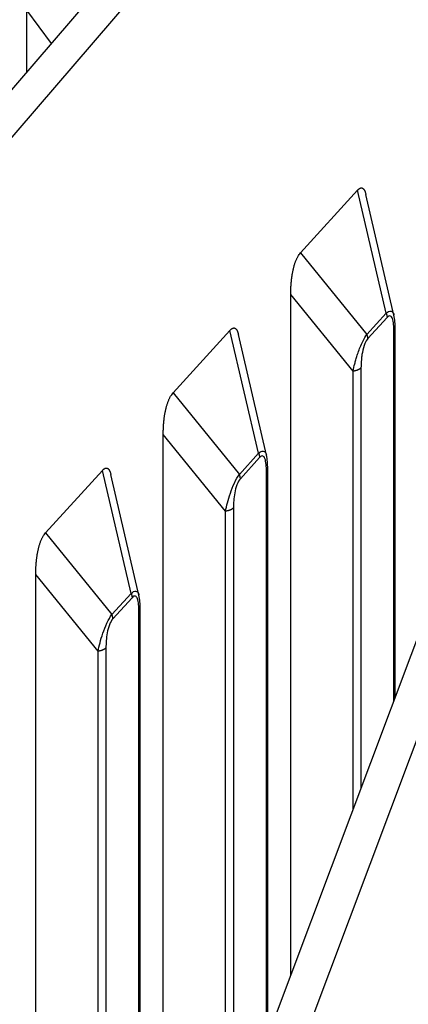
# Model space of a CAD drawing. Extents: x 8508 to 12591, y 13923 to 14934.
# Drawn here: x 9630 to 9641, y 14305 to 14332 of the extents above; entities that cross this region are included whole.
import ezdxf

# ---------------------------------------------------------------- set-up
doc = ezdxf.new("R2010")
doc.units = 0
doc.header["$LTSCALE"] = 8
doc.header["$MEASUREMENT"] = 0
doc.layers.add('11', color=7, linetype='CONTINUOUS')

msp = doc.modelspace()

# ---------------------------------------------------------------- linework, layer by layer
at = {"layer": '11', "color": 7, "linetype": 'Continuous'}
for p, q in [((9627, 14326.978), (9643.267, 14345.849)), ((9644.152, 14345.58), (9627.885, 14326.709)), ((9630.371, 14330.889), (9630.371, 14332.587)), ((9631.053, 14331.68), (9630.371, 14332.587)), ((9637.873, 14325.951), (9639.429, 14327.658)), ((9640.213, 14324.293), (9639.429, 14327.658)), ((9640.43, 14324.246), (9639.662, 14327.543)), ((9637.873, 14325.951), (9639.688, 14323.716)), ((9637.604, 14306.175), (9637.604, 14324.811)), ((9639.31, 14322.711), (9637.604, 14324.811)), ((9639.688, 14323.716), (9640.213, 14324.293)), ((9640.241, 14324.175), (9639.716, 14323.599)), ((9634.381, 14322.118), (9635.937, 14323.826)), ((9636.721, 14320.461), (9635.937, 14323.826)), ((9636.938, 14320.414), (9636.17, 14323.71)), ((9640.429, 14313.691), (9640.429, 14323.791)), ((9640.464, 14313.782), (9640.464, 14323.871)), ((9633.362, 14294.891), (9643.931, 14323.004)), ((9644.889, 14322.84), (9634.321, 14294.727)), ((9639.31, 14310.713), (9639.31, 14322.711)), ((9639.527, 14322.801), (9639.527, 14311.291)), ((9634.381, 14322.118), (9636.196, 14319.884)), ((9634.112, 14296.885), (9634.112, 14320.979)), ((9635.818, 14318.878), (9634.112, 14320.979)), ((9636.196, 14319.884), (9636.721, 14320.461)), ((9636.749, 14320.343), (9636.224, 14319.766)), ((9630.889, 14318.286), (9632.445, 14319.994)), ((9633.229, 14316.629), (9632.445, 14319.994)), ((9633.446, 14316.581), (9632.678, 14319.878)), ((9636.937, 14304.401), (9636.937, 14319.959)), ((9636.972, 14304.493), (9636.972, 14320.039)), ((9635.818, 14301.424), (9635.818, 14318.878)), ((9636.035, 14318.969), (9636.035, 14302.002)), ((9630.889, 14318.286), (9632.704, 14316.052)), ((9630.62, 14284.977), (9630.62, 14317.147)), ((9632.326, 14315.046), (9630.62, 14317.147)), ((9632.704, 14316.052), (9633.229, 14316.629)), ((9633.257, 14316.511), (9632.732, 14315.934)), ((9633.445, 14295.112), (9633.445, 14316.127)), ((9633.48, 14295.204), (9633.48, 14316.207)), ((9632.326, 14291.819), (9632.326, 14315.046)), ((9632.543, 14315.137), (9632.543, 14292.518))]:
    msp.add_line(p, q, dxfattribs=at)
for points in [[(9639.429, 14327.658), (9639.44, 14327.669, -0.010017), (9639.451, 14327.68, -0.011281), (9639.461, 14327.689, -0.012758), (9639.472, 14327.697, -0.014364), (9639.482, 14327.705, -0.016305), (9639.492, 14327.711, -0.018399), (9639.502, 14327.715, -0.020823), (9639.511, 14327.719, -0.023283), (9639.521, 14327.722, -0.0259), (9639.53, 14327.723, -0.028201), (9639.539, 14327.723, -0.030166), (9639.548, 14327.723, -0.031283), (9639.556, 14327.721, -0.031583), (9639.564, 14327.718, -0.030891), (9639.572, 14327.714, -0.029246), (9639.58, 14327.709, -0.026951), (9639.588, 14327.703, -0.024653), (9639.595, 14327.696, -0.022491), (9639.602, 14327.688, -0.019415), (9639.609, 14327.68, -0.016223), (9639.615, 14327.67, -0.015736), (9639.621, 14327.659, -0.016196), (9639.627, 14327.647, -0.010918), (9639.633, 14327.635, -0.003883), (9639.638, 14327.623, -0.013034), (9639.644, 14327.607, -0.018163), (9639.652, 14327.58, -0.00766), (9639.662, 14327.543, -0.003835)], [(9637.604, 14324.811), (9637.604, 14324.854, -0.002842), (9637.605, 14324.897, -0.002744), (9637.606, 14324.941, -0.002756), (9637.608, 14324.985, -0.002908), (9637.61, 14325.029, -0.003018), (9637.613, 14325.073, -0.003124), (9637.616, 14325.118, -0.003231), (9637.62, 14325.162, -0.003373), (9637.625, 14325.206, -0.003509), (9637.63, 14325.25, -0.003673), (9637.636, 14325.294, -0.003834), (9637.642, 14325.337, -0.004027), (9637.649, 14325.38, -0.004229), (9637.657, 14325.423, -0.004473), (9637.666, 14325.465, -0.004704), (9637.675, 14325.506, -0.004954), (9637.685, 14325.546, -0.005303), (9637.695, 14325.586, -0.005778), (9637.707, 14325.624, -0.005984), (9637.719, 14325.661, -0.00595), (9637.731, 14325.697, -0.007062), (9637.745, 14325.732, -0.009199), (9637.759, 14325.766, -0.007561), (9637.773, 14325.797, -0.002608), (9637.786, 14325.824, -0.011832), (9637.804, 14325.855, -0.0241), (9637.834, 14325.898, -0.013586), (9637.873, 14325.95, -0.007617)], [(9640.213, 14324.293), (9640.215, 14324.289, -0.003152), (9640.217, 14324.285, -0.003161), (9640.218, 14324.281, -0.003181), (9640.22, 14324.277, -0.003217), (9640.222, 14324.273, -0.003249), (9640.223, 14324.269, -0.003278), (9640.225, 14324.265, -0.003308), (9640.226, 14324.261, -0.003339), (9640.227, 14324.257, -0.003371), (9640.229, 14324.253, -0.003404), (9640.23, 14324.249, -0.003436), (9640.231, 14324.245, -0.003467), (9640.232, 14324.241, -0.003503), (9640.233, 14324.237, -0.003542), (9640.234, 14324.233, -0.003568), (9640.235, 14324.229, -0.00358), (9640.236, 14324.226, -0.003645), (9640.237, 14324.222, -0.003753), (9640.237, 14324.218, -0.003685), (9640.238, 14324.214, -0.003475), (9640.239, 14324.21, -0.003864), (9640.239, 14324.206, -0.004642), (9640.24, 14324.202, -0.003577), (9640.24, 14324.198, -0.001268), (9640.24, 14324.195, -0.005071), (9640.241, 14324.19, -0.00888), (9640.241, 14324.184, -0.004437), (9640.241, 14324.175, -0.002378)], [(9635.937, 14323.826), (9635.948, 14323.837, -0.010017), (9635.959, 14323.848, -0.011281), (9635.969, 14323.857, -0.012758), (9635.98, 14323.865, -0.014364), (9635.99, 14323.872, -0.016305), (9636, 14323.878, -0.018398), (9636.01, 14323.883, -0.020823), (9636.019, 14323.887, -0.023283), (9636.029, 14323.89, -0.025899), (9636.038, 14323.891, -0.0282), (9636.047, 14323.891, -0.030165), (9636.056, 14323.891, -0.031282), (9636.064, 14323.889, -0.031582), (9636.072, 14323.886, -0.03089), (9636.08, 14323.882, -0.029245), (9636.088, 14323.877, -0.026951), (9636.095, 14323.871, -0.024653), (9636.103, 14323.864, -0.022491), (9636.11, 14323.856, -0.019415), (9636.116, 14323.847, -0.016223), (9636.123, 14323.838, -0.015737), (9636.129, 14323.827, -0.016196), (9636.135, 14323.815, -0.010918), (9636.141, 14323.803, -0.003883), (9636.146, 14323.791, -0.013034), (9636.151, 14323.775, -0.018164), (9636.16, 14323.748, -0.00766), (9636.17, 14323.71, -0.003835)], [(9639.716, 14323.599), (9639.716, 14323.602, 0.004138), (9639.716, 14323.606, 0.004079), (9639.715, 14323.61, 0.004031), (9639.715, 14323.614, 0.004006), (9639.715, 14323.618, 0.003972), (9639.715, 14323.621, 0.003936), (9639.714, 14323.625, 0.003898), (9639.714, 14323.629, 0.003865), (9639.713, 14323.633, 0.003828), (9639.713, 14323.637, 0.003795), (9639.712, 14323.641, 0.003757), (9639.711, 14323.645, 0.003722), (9639.71, 14323.649, 0.003688), (9639.71, 14323.653, 0.003661), (9639.709, 14323.657, 0.003616), (9639.708, 14323.661, 0.003561), (9639.707, 14323.665, 0.003557), (9639.706, 14323.669, 0.003593), (9639.704, 14323.673, 0.003459), (9639.703, 14323.677, 0.003205), (9639.702, 14323.681, 0.003498), (9639.701, 14323.685, 0.004117), (9639.699, 14323.689, 0.003105), (9639.698, 14323.693, 0.001088), (9639.696, 14323.696, 0.004306), (9639.695, 14323.701, 0.007278), (9639.692, 14323.707, 0.003525), (9639.688, 14323.716, 0.001863)], [(9640.429, 14323.791), (9640.432, 14323.793, 0.004801), (9640.434, 14323.796, 0.004835), (9640.436, 14323.798, 0.004909), (9640.438, 14323.801, 0.005036), (9640.44, 14323.803, 0.005147), (9640.441, 14323.806, 0.00525), (9640.443, 14323.808, 0.005354), (9640.445, 14323.811, 0.005464), (9640.447, 14323.813, 0.005572), (9640.448, 14323.816, 0.005681), (9640.45, 14323.819, 0.005785), (9640.451, 14323.821, 0.005888), (9640.452, 14323.824, 0.005995), (9640.454, 14323.827, 0.006109), (9640.455, 14323.829, 0.006193), (9640.456, 14323.832, 0.006251), (9640.457, 14323.835, 0.006398), (9640.458, 14323.838, 0.006621), (9640.459, 14323.84, 0.006517), (9640.46, 14323.843, 0.006155), (9640.461, 14323.846, 0.006869), (9640.461, 14323.849, 0.008284), (9640.462, 14323.852, 0.006348), (9640.463, 14323.854, 0.002186), (9640.463, 14323.857, 0.009041), (9640.463, 14323.86, 0.015739), (9640.464, 14323.865, 0.007741), (9640.464, 14323.871, 0.004103)], [(9639.527, 14322.801), (9639.523, 14322.796, -0.009064), (9639.519, 14322.792, -0.008604), (9639.514, 14322.787, -0.008258), (9639.509, 14322.783, -0.008099), (9639.503, 14322.779, -0.007872), (9639.498, 14322.774, -0.00764), (9639.492, 14322.77, -0.007399), (9639.486, 14322.766, -0.007199), (9639.48, 14322.762, -0.006983), (9639.473, 14322.758, -0.006792), (9639.466, 14322.755, -0.00659), (9639.459, 14322.751, -0.006411), (9639.452, 14322.748, -0.006235), (9639.445, 14322.744, -0.006083), (9639.437, 14322.741, -0.005907), (9639.429, 14322.738, -0.005728), (9639.422, 14322.735, -0.005629), (9639.414, 14322.732, -0.005597), (9639.405, 14322.729, -0.005322), (9639.397, 14322.727, -0.004887), (9639.389, 14322.725, -0.005243), (9639.38, 14322.722, -0.006048), (9639.371, 14322.72, -0.004565), (9639.363, 14322.718, -0.001709), (9639.355, 14322.717, -0.006155), (9639.345, 14322.715, -0.010238), (9639.33, 14322.713, -0.004997), (9639.31, 14322.711, -0.002662)], [(9634.112, 14320.979), (9634.112, 14321.022, -0.002842), (9634.113, 14321.065, -0.002744), (9634.114, 14321.109, -0.002756), (9634.116, 14321.153, -0.002908), (9634.118, 14321.197, -0.003018), (9634.121, 14321.241, -0.003124), (9634.124, 14321.285, -0.003231), (9634.128, 14321.33, -0.003373), (9634.133, 14321.374, -0.003509), (9634.138, 14321.418, -0.003673), (9634.144, 14321.462, -0.003834), (9634.15, 14321.505, -0.004027), (9634.157, 14321.548, -0.004229), (9634.165, 14321.591, -0.004472), (9634.174, 14321.633, -0.004704), (9634.183, 14321.674, -0.004954), (9634.193, 14321.714, -0.005302), (9634.203, 14321.754, -0.005778), (9634.215, 14321.792, -0.005983), (9634.227, 14321.829, -0.00595), (9634.239, 14321.865, -0.007062), (9634.253, 14321.9, -0.009199), (9634.267, 14321.934, -0.00756), (9634.281, 14321.965, -0.002608), (9634.294, 14321.992, -0.011831), (9634.312, 14322.023, -0.024098), (9634.342, 14322.066, -0.013586), (9634.381, 14322.118, -0.007616)], [(9636.721, 14320.461), (9636.723, 14320.457, -0.003159), (9636.725, 14320.453, -0.003168), (9636.726, 14320.449, -0.003188), (9636.728, 14320.445, -0.003224), (9636.73, 14320.441, -0.003256), (9636.731, 14320.437, -0.003284), (9636.733, 14320.433, -0.003314), (9636.734, 14320.429, -0.003346), (9636.735, 14320.425, -0.003378), (9636.737, 14320.421, -0.00341), (9636.738, 14320.417, -0.003442), (9636.739, 14320.413, -0.003473), (9636.74, 14320.409, -0.003509), (9636.741, 14320.405, -0.003548), (9636.742, 14320.401, -0.003574), (9636.743, 14320.397, -0.003585), (9636.744, 14320.393, -0.003651), (9636.745, 14320.389, -0.003758), (9636.745, 14320.385, -0.00369), (9636.746, 14320.382, -0.00348), (9636.747, 14320.378, -0.003868), (9636.747, 14320.374, -0.004647), (9636.748, 14320.37, -0.003581), (9636.748, 14320.366, -0.001269), (9636.748, 14320.363, -0.005076), (9636.749, 14320.358, -0.008887), (9636.749, 14320.352, -0.00444), (9636.749, 14320.343, -0.002379)], [(9632.445, 14319.994), (9632.456, 14320.005, -0.010017), (9632.466, 14320.016, -0.011281), (9632.477, 14320.025, -0.012757), (9632.488, 14320.033, -0.014364), (9632.498, 14320.04, -0.016304), (9632.508, 14320.046, -0.018398), (9632.518, 14320.051, -0.020822), (9632.527, 14320.055, -0.023282), (9632.537, 14320.057, -0.025899), (9632.546, 14320.059, -0.028199), (9632.555, 14320.059, -0.030164), (9632.563, 14320.059, -0.031281), (9632.572, 14320.057, -0.031581), (9632.58, 14320.054, -0.030889), (9632.588, 14320.05, -0.029245), (9632.596, 14320.045, -0.026951), (9632.603, 14320.039, -0.024653), (9632.611, 14320.032, -0.022491), (9632.618, 14320.024, -0.019415), (9632.624, 14320.015, -0.016223), (9632.631, 14320.006, -0.015737), (9632.637, 14319.995, -0.016197), (9632.643, 14319.983, -0.010918), (9632.649, 14319.971, -0.003883), (9632.654, 14319.959, -0.013035), (9632.659, 14319.943, -0.018164), (9632.667, 14319.916, -0.007661), (9632.678, 14319.878, -0.003835)], [(9636.224, 14319.766), (9636.224, 14319.77, 0.00414), (9636.223, 14319.774, 0.004081), (9636.223, 14319.778, 0.004033), (9636.223, 14319.782, 0.004008), (9636.223, 14319.785, 0.003974), (9636.222, 14319.789, 0.003938), (9636.222, 14319.793, 0.0039), (9636.222, 14319.797, 0.003866), (9636.221, 14319.801, 0.00383), (9636.22, 14319.805, 0.003796), (9636.22, 14319.809, 0.003759), (9636.219, 14319.813, 0.003723), (9636.218, 14319.817, 0.003689), (9636.217, 14319.821, 0.003662), (9636.217, 14319.825, 0.003617), (9636.216, 14319.829, 0.003562), (9636.215, 14319.833, 0.003558), (9636.213, 14319.837, 0.003594), (9636.212, 14319.841, 0.00346), (9636.211, 14319.845, 0.003206), (9636.21, 14319.849, 0.003499), (9636.208, 14319.853, 0.004117), (9636.207, 14319.857, 0.003105), (9636.206, 14319.861, 0.001088), (9636.204, 14319.864, 0.004307), (9636.203, 14319.868, 0.007278), (9636.2, 14319.875, 0.003526), (9636.196, 14319.884, 0.001863)], [(9636.937, 14319.959), (9636.94, 14319.961, 0.004803), (9636.942, 14319.963, 0.004837), (9636.944, 14319.966, 0.004912), (9636.946, 14319.968, 0.005038), (9636.948, 14319.971, 0.00515), (9636.949, 14319.973, 0.005253), (9636.951, 14319.976, 0.005357), (9636.953, 14319.979, 0.005467), (9636.954, 14319.981, 0.005574), (9636.956, 14319.984, 0.005683), (9636.958, 14319.986, 0.005787), (9636.959, 14319.989, 0.005891), (9636.96, 14319.992, 0.005998), (9636.962, 14319.994, 0.006112), (9636.963, 14319.997, 0.006195), (9636.964, 14320, 0.006254), (9636.965, 14320.003, 0.006401), (9636.966, 14320.005, 0.006624), (9636.967, 14320.008, 0.006519), (9636.968, 14320.011, 0.006157), (9636.969, 14320.014, 0.006871), (9636.969, 14320.017, 0.008287), (9636.97, 14320.02, 0.00635), (9636.97, 14320.022, 0.002186), (9636.971, 14320.025, 0.009043), (9636.971, 14320.028, 0.015743), (9636.972, 14320.033, 0.007742), (9636.972, 14320.039, 0.004103)], [(9636.035, 14318.969), (9636.031, 14318.964, -0.009056), (9636.026, 14318.96, -0.008595), (9636.022, 14318.955, -0.00825), (9636.017, 14318.951, -0.008092), (9636.011, 14318.947, -0.007865), (9636.006, 14318.942, -0.007633), (9636, 14318.938, -0.007392), (9635.994, 14318.934, -0.007193), (9635.987, 14318.93, -0.006977), (9635.981, 14318.926, -0.006786), (9635.974, 14318.923, -0.006585), (9635.967, 14318.919, -0.006407), (9635.96, 14318.915, -0.006231), (9635.953, 14318.912, -0.006079), (9635.945, 14318.909, -0.005903), (9635.937, 14318.906, -0.005725), (9635.929, 14318.903, -0.005626), (9635.921, 14318.9, -0.005594), (9635.913, 14318.897, -0.00532), (9635.905, 14318.895, -0.004885), (9635.897, 14318.892, -0.005241), (9635.888, 14318.89, -0.006046), (9635.879, 14318.888, -0.004563), (9635.871, 14318.886, -0.001708), (9635.863, 14318.885, -0.006153), (9635.853, 14318.883, -0.010236), (9635.838, 14318.881, -0.004997), (9635.818, 14318.878, -0.002662)], [(9630.62, 14317.147), (9630.62, 14317.19, -0.002842), (9630.621, 14317.233, -0.002744), (9630.622, 14317.277, -0.002756), (9630.624, 14317.321, -0.002908), (9630.626, 14317.365, -0.003018), (9630.629, 14317.409, -0.003124), (9630.632, 14317.453, -0.003231), (9630.636, 14317.498, -0.003373), (9630.641, 14317.542, -0.003509), (9630.646, 14317.586, -0.003672), (9630.652, 14317.63, -0.003834), (9630.658, 14317.673, -0.004027), (9630.665, 14317.716, -0.004229), (9630.673, 14317.759, -0.004472), (9630.682, 14317.801, -0.004704), (9630.691, 14317.842, -0.004954), (9630.701, 14317.882, -0.005302), (9630.711, 14317.921, -0.005777), (9630.723, 14317.96, -0.005983), (9630.734, 14317.997, -0.00595), (9630.747, 14318.033, -0.007061), (9630.76, 14318.068, -0.009199), (9630.775, 14318.102, -0.00756), (9630.789, 14318.133, -0.002608), (9630.802, 14318.16, -0.011831), (9630.82, 14318.191, -0.024097), (9630.849, 14318.234, -0.013585), (9630.889, 14318.286, -0.007616)], [(9633.229, 14316.629), (9633.231, 14316.625, -0.003159), (9633.233, 14316.621, -0.003168), (9633.234, 14316.617, -0.003188), (9633.236, 14316.613, -0.003224), (9633.237, 14316.609, -0.003256), (9633.239, 14316.605, -0.003285), (9633.24, 14316.601, -0.003315), (9633.242, 14316.597, -0.003346), (9633.243, 14316.593, -0.003378), (9633.244, 14316.589, -0.003411), (9633.246, 14316.585, -0.003443), (9633.247, 14316.581, -0.003473), (9633.248, 14316.577, -0.003509), (9633.249, 14316.573, -0.003549), (9633.25, 14316.569, -0.003574), (9633.251, 14316.565, -0.003586), (9633.252, 14316.561, -0.003652), (9633.252, 14316.557, -0.003759), (9633.253, 14316.553, -0.003691), (9633.254, 14316.549, -0.003481), (9633.254, 14316.546, -0.00387), (9633.255, 14316.542, -0.004649), (9633.255, 14316.538, -0.003582), (9633.256, 14316.534, -0.00127), (9633.256, 14316.53, -0.005078), (9633.256, 14316.526, -0.008891), (9633.257, 14316.52, -0.004442), (9633.257, 14316.511, -0.00238)], [(9633.445, 14316.127), (9633.447, 14316.129, 0.004806), (9633.449, 14316.131, 0.004839), (9633.452, 14316.134, 0.004914), (9633.453, 14316.136, 0.005041), (9633.455, 14316.139, 0.005152), (9633.457, 14316.141, 0.005256), (9633.459, 14316.144, 0.005359), (9633.461, 14316.146, 0.00547), (9633.462, 14316.149, 0.005577), (9633.464, 14316.152, 0.005686), (9633.465, 14316.154, 0.00579), (9633.467, 14316.157, 0.005894), (9633.468, 14316.16, 0.006001), (9633.47, 14316.162, 0.006115), (9633.471, 14316.165, 0.006198), (9633.472, 14316.168, 0.006256), (9633.473, 14316.171, 0.006403), (9633.474, 14316.173, 0.006627), (9633.475, 14316.176, 0.006522), (9633.476, 14316.179, 0.006159), (9633.477, 14316.182, 0.006874), (9633.477, 14316.185, 0.00829), (9633.478, 14316.187, 0.006352), (9633.478, 14316.19, 0.002187), (9633.479, 14316.193, 0.009046), (9633.479, 14316.196, 0.015746), (9633.479, 14316.201, 0.007744), (9633.48, 14316.207, 0.004104)], [(9632.731, 14315.934), (9632.731, 14315.938, 0.004142), (9632.731, 14315.942, 0.004083), (9632.731, 14315.946, 0.004035), (9632.731, 14315.95, 0.004009), (9632.731, 14315.953, 0.003975), (9632.73, 14315.957, 0.003939), (9632.73, 14315.961, 0.003901), (9632.729, 14315.965, 0.003868), (9632.729, 14315.969, 0.003831), (9632.728, 14315.973, 0.003797), (9632.728, 14315.977, 0.00376), (9632.727, 14315.981, 0.003724), (9632.726, 14315.985, 0.00369), (9632.725, 14315.989, 0.003663), (9632.724, 14315.993, 0.003618), (9632.723, 14315.997, 0.003563), (9632.722, 14316.001, 0.003559), (9632.721, 14316.005, 0.003595), (9632.72, 14316.009, 0.003461), (9632.719, 14316.013, 0.003206), (9632.718, 14316.017, 0.0035), (9632.716, 14316.021, 0.004118), (9632.715, 14316.025, 0.003105), (9632.713, 14316.028, 0.001088), (9632.712, 14316.032, 0.004307), (9632.71, 14316.036, 0.007279), (9632.707, 14316.043, 0.003526), (9632.704, 14316.052, 0.001863)], [(9632.543, 14315.137), (9632.539, 14315.132, -0.009057), (9632.534, 14315.128, -0.008597), (9632.53, 14315.123, -0.008252), (9632.524, 14315.119, -0.008093), (9632.519, 14315.114, -0.007866), (9632.514, 14315.11, -0.007635), (9632.508, 14315.106, -0.007394), (9632.502, 14315.102, -0.007194), (9632.495, 14315.098, -0.006978), (9632.489, 14315.094, -0.006788), (9632.482, 14315.09, -0.006587), (9632.475, 14315.087, -0.006408), (9632.468, 14315.083, -0.006232), (9632.461, 14315.08, -0.00608), (9632.453, 14315.077, -0.005904), (9632.445, 14315.074, -0.005726), (9632.437, 14315.071, -0.005627), (9632.429, 14315.068, -0.005595), (9632.421, 14315.065, -0.005321), (9632.413, 14315.063, -0.004886), (9632.405, 14315.06, -0.005242), (9632.396, 14315.058, -0.006047), (9632.387, 14315.056, -0.004564), (9632.379, 14315.054, -0.001708), (9632.371, 14315.053, -0.006154), (9632.361, 14315.051, -0.010237), (9632.346, 14315.049, -0.004997), (9632.326, 14315.046, -0.002662)]]:
    msp.add_lwpolyline(points, format="xyb", dxfattribs=at)
for points, knots in [([(9640.213, 14324.293), (9640.263, 14324.335), (9640.31, 14324.357), (9640.377, 14324.35), (9640.4, 14324.326), (9640.421, 14324.279), (9640.426, 14324.263), (9640.43, 14324.246)], [2, 2, 2, 2, 2.766124, 2.766124, 3.499922, 3.499922, 3.819685, 3.819685, 3.819685, 3.819685]), ([(9640.429, 14323.791), (9640.429, 14323.86), (9640.427, 14323.927), (9640.415, 14324.049), (9640.405, 14324.104), (9640.375, 14324.183), (9640.357, 14324.211), (9640.307, 14324.227), (9640.274, 14324.211), (9640.241, 14324.175)], [2, 2, 2, 2, 2.919658, 2.919658, 3.814002, 3.814002, 4.5478, 4.5478, 5.313924, 5.313924, 5.313924, 5.313924]), ([(9639.31, 14322.711), (9639.323, 14322.776), (9639.339, 14322.843), (9639.366, 14322.95), (9639.376, 14322.986), (9639.392, 14323.042), (9639.397, 14323.061), (9639.416, 14323.123), (9639.43, 14323.167), (9639.48, 14323.313), (9639.523, 14323.422), (9639.611, 14323.598), (9639.651, 14323.666), (9639.688, 14323.716)], [2, 2, 2, 2, 2.752848, 2.752848, 3.124265, 3.124265, 3.308194, 3.308194, 3.728469, 3.728469, 4.644954, 4.644954, 5.313675, 5.313675, 5.313675, 5.313675]), ([(9639.716, 14323.599), (9639.687, 14323.567), (9639.658, 14323.52), (9639.602, 14323.391), (9639.579, 14323.305), (9639.557, 14323.188), (9639.551, 14323.151), (9639.544, 14323.1), (9639.543, 14323.084), (9639.538, 14323.038), (9639.535, 14323.007), (9639.529, 14322.916), (9639.527, 14322.858), (9639.527, 14322.801)], [2, 2, 2, 2, 2.668721, 2.668721, 3.585206, 3.585206, 4.005481, 4.005481, 4.18941, 4.18941, 4.560827, 4.560827, 5.313675, 5.313675, 5.313675, 5.313675]), ([(9636.721, 14320.461), (9636.77, 14320.503), (9636.818, 14320.525), (9636.885, 14320.518), (9636.908, 14320.494), (9636.929, 14320.447), (9636.934, 14320.431), (9636.938, 14320.414)], [2, 2, 2, 2, 2.766124, 2.766124, 3.499922, 3.499922, 3.819684, 3.819684, 3.819684, 3.819684]), ([(9636.937, 14319.959), (9636.937, 14320.028), (9636.935, 14320.095), (9636.922, 14320.217), (9636.913, 14320.272), (9636.883, 14320.351), (9636.865, 14320.379), (9636.815, 14320.395), (9636.782, 14320.379), (9636.749, 14320.343)], [2, 2, 2, 2, 2.919658, 2.919658, 3.814002, 3.814002, 4.5478, 4.5478, 5.313924, 5.313924, 5.313924, 5.313924]), ([(9635.818, 14318.878), (9635.848, 14319.024), (9635.887, 14319.185), (9635.98, 14319.458), (9636.017, 14319.554), (9636.103, 14319.738), (9636.152, 14319.824), (9636.196, 14319.884)], [2, 2, 2, 2, 3.689502, 3.689502, 4.515146, 4.515146, 5.312764, 5.312764, 5.312764, 5.312764]), ([(9636.224, 14319.766), (9636.189, 14319.729), (9636.155, 14319.669), (9636.102, 14319.531), (9636.083, 14319.455), (9636.042, 14319.234), (9636.035, 14319.096), (9636.035, 14318.969)], [2, 2, 2, 2, 2.797618, 2.797618, 3.623262, 3.623262, 5.312764, 5.312764, 5.312764, 5.312764]), ([(9633.229, 14316.629), (9633.278, 14316.671), (9633.326, 14316.693), (9633.393, 14316.686), (9633.416, 14316.662), (9633.437, 14316.615), (9633.442, 14316.599), (9633.446, 14316.581)], [2, 2, 2, 2, 2.766124, 2.766124, 3.499922, 3.499922, 3.819685, 3.819685, 3.819685, 3.819685]), ([(9633.445, 14316.127), (9633.445, 14316.196), (9633.443, 14316.263), (9633.43, 14316.384), (9633.421, 14316.44), (9633.391, 14316.519), (9633.373, 14316.546), (9633.323, 14316.563), (9633.29, 14316.547), (9633.257, 14316.511)], [2, 2, 2, 2, 2.919658, 2.919658, 3.814002, 3.814002, 4.5478, 4.5478, 5.313924, 5.313924, 5.313924, 5.313924]), ([(9632.326, 14315.046), (9632.356, 14315.192), (9632.395, 14315.353), (9632.488, 14315.626), (9632.525, 14315.722), (9632.611, 14315.906), (9632.66, 14315.992), (9632.704, 14316.052)], [2, 2, 2, 2, 3.689502, 3.689502, 4.515146, 4.515146, 5.312764, 5.312764, 5.312764, 5.312764]), ([(9632.731, 14315.934), (9632.697, 14315.897), (9632.663, 14315.837), (9632.61, 14315.699), (9632.591, 14315.623), (9632.55, 14315.402), (9632.543, 14315.264), (9632.543, 14315.137)], [2, 2, 2, 2, 2.797618, 2.797618, 3.623262, 3.623262, 5.312764, 5.312764, 5.312764, 5.312764])]:
    msp.add_open_spline(points, degree=3, knots=knots, dxfattribs=at)
for points in [[(9640.43, 14324.245), (9640.43, 14324.245), (9640.43, 14324.245), (9640.43, 14324.245)], [(9640.464, 14323.872), (9640.464, 14324), (9640.457, 14324.127), (9640.43, 14324.245)], [(9636.938, 14320.413), (9636.938, 14320.413), (9636.938, 14320.413), (9636.938, 14320.413)], [(9636.972, 14320.039), (9636.972, 14320.168), (9636.965, 14320.295), (9636.938, 14320.413)], [(9633.446, 14316.581), (9633.446, 14316.581), (9633.446, 14316.581), (9633.446, 14316.581)], [(9633.48, 14316.207), (9633.479, 14316.336), (9633.473, 14316.463), (9633.446, 14316.581)]]:
    msp.add_open_spline(points, degree=3, dxfattribs=at)

doc.saveas('drawing.dxf')
